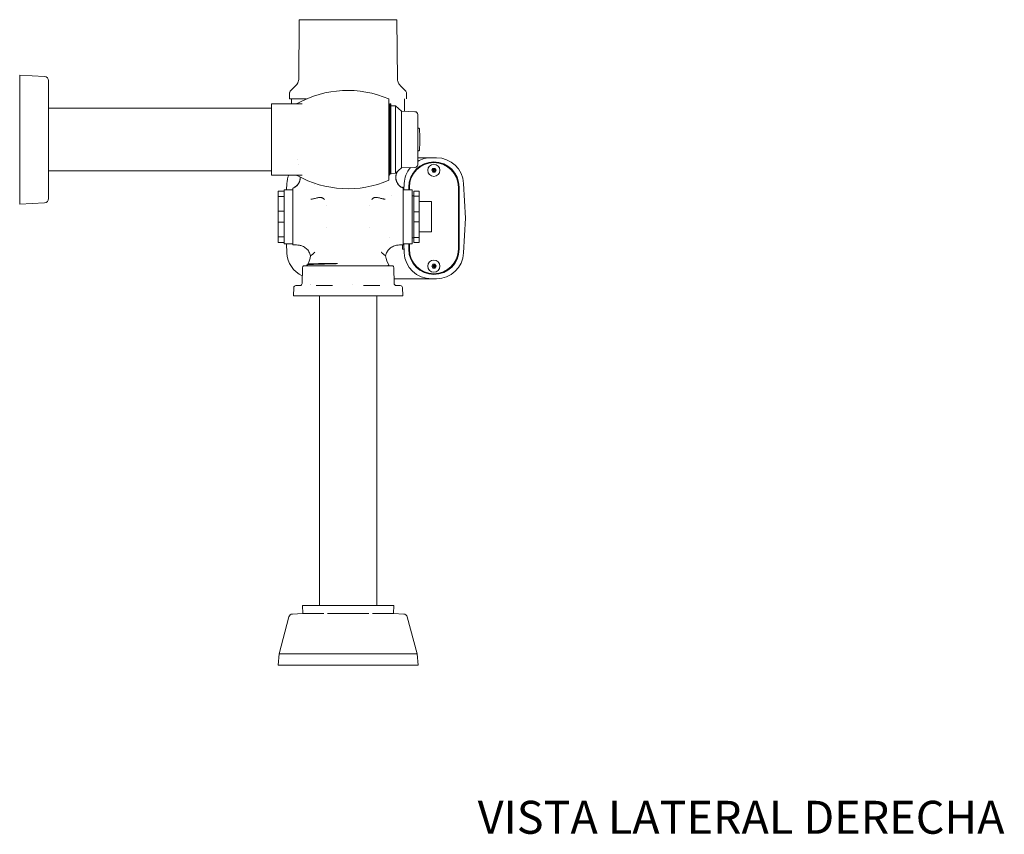
# Model space of a CAD drawing. Units: inches. Extents: x 0 to 70.2, y 0 to 49.6.
# Drawn here: x 45.5 to 67.1, y 0.9 to 18.7 of the extents above; entities that cross this region are included whole.
import ezdxf

# ---------------------------------------------------------------- set-up
doc = ezdxf.new("R2010")
doc.units = ezdxf.units.IN
doc.header["$LTSCALE"] = 6
doc.header["$MEASUREMENT"] = 0
doc.layers.add('Symbol (ANSI)', color=7, linetype='Continuous', lineweight=25)
doc.layers.add('Visible (ANSI)', color=7, linetype='Continuous', lineweight=50)
doc.styles.add('Note Text (ANSI)', font='arial.ttf')

msp = doc.modelspace()

# ---------------------------------------------------------------- linework, layer by layer
at = {"layer": 'Visible (ANSI)', "linetype": 'Continuous', "lineweight": 5}
for p, q in [((51.66, 18.681), (51.648, 17.374)), ((51.674, 18.681), (51.66, 18.681)), ((51.674, 18.681), (51.933, 18.681)), ((52.03, 18.681), (51.933, 18.681)), ((52.03, 18.681), (52.657, 18.681)), ((52.795, 18.681), (52.657, 18.681)), ((52.795, 18.681), (53.421, 18.681)), ((53.519, 18.681), (53.421, 18.681)), ((53.519, 18.681), (53.778, 18.681)), ((53.792, 18.681), (53.778, 18.681)), ((53.792, 18.681), (53.804, 17.374)), ((45.55, 17.47), (45.55, 14.65)), ((46.091, 17.442), (45.55, 17.47)), ((46.18, 14.772), (46.18, 17.348)), ((51.585, 17.244), (51.463, 17.121)), ((53.866, 17.244), (53.989, 17.121)), ((51.449, 17.089), (51.446, 16.948)), ((54.002, 17.089), (54.006, 16.948)), ((51.72, 16.838), (51.05, 16.838)), ((51.05, 16.838), (51.05, 16.831)), ((51.05, 16.831), (51.05, 16.776)), ((51.446, 16.948), (51.82, 16.948)), ((51.491, 16.838), (51.491, 16.948)), ((53.613, 15.171), (53.613, 16.949)), ((53.613, 16.813), (53.617, 16.806)), ((53.617, 16.806), (53.625, 16.806)), ((53.625, 16.806), (53.645, 16.841)), ((53.653, 16.841), (53.645, 16.841)), ((53.653, 16.841), (53.657, 16.833)), ((53.759, 16.798), (53.657, 16.801)), ((53.759, 16.798), (53.759, 15.322)), ((53.893, 16.678), (53.759, 16.798)), ((53.961, 16.676), (53.961, 16.948)), ((51.05, 16.748), (46.18, 16.748)), ((51.05, 16.776), (51.05, 16.755)), ((51.05, 16.444), (51.05, 16.755)), ((53.657, 16.75), (53.657, 16.238)), ((53.893, 16.678), (53.893, 15.443)), ((54.188, 16.67), (53.893, 16.678)), ((54.247, 15.51), (54.247, 16.61)), ((51.05, 16.444), (51.05, 15.677)), ((54.27, 16.306), (54.262, 16.306)), ((54.27, 16.306), (54.262, 16.306)), ((54.27, 15.814), (54.262, 15.814)), ((54.27, 15.814), (54.262, 15.814)), ((51.05, 15.365), (51.05, 15.677)), ((54.247, 15.664), (54.546, 15.664)), ((54.656, 15.664), (54.546, 15.664)), ((51.05, 15.373), (46.18, 15.373)), ((51.05, 15.365), (51.05, 15.345)), ((51.05, 15.345), (51.05, 15.289)), ((51.05, 15.289), (51.05, 15.283)), ((51.72, 15.283), (51.05, 15.283)), ((53.617, 15.28), (53.613, 15.287)), ((53.625, 15.28), (53.617, 15.28)), ((53.645, 15.315), (53.625, 15.28)), ((53.645, 15.315), (53.652, 15.315)), ((53.657, 15.307), (53.652, 15.315)), ((53.759, 15.322), (53.657, 15.319)), ((53.893, 15.443), (53.759, 15.322)), ((54.188, 15.451), (53.893, 15.443)), ((54.577, 15.429), (54.553, 15.388)), ((54.553, 15.388), (54.577, 15.347)), ((54.624, 15.429), (54.577, 15.429)), ((54.577, 15.347), (54.624, 15.347)), ((54.648, 15.388), (54.624, 15.429)), ((54.624, 15.347), (54.648, 15.388)), ((51.382, 14.963), (51.389, 15.1)), ((53.952, 15.1), (53.945, 14.963)), ((55.289, 14.341), (55.25, 15.1)), ((51.196, 14.933), (51.326, 14.933)), ((51.196, 14.933), (51.196, 14.814)), ((51.326, 13.783), (51.326, 14.963)), ((51.521, 14.963), (51.326, 14.963)), ((51.326, 14.933), (51.326, 14.814)), ((51.521, 15), (51.521, 14.998)), ((51.521, 14.949), (51.521, 13.76)), ((53.912, 15.008), (53.912, 15.016)), ((53.912, 15.016), (53.947, 15.016)), ((53.931, 15), (53.931, 14.998)), ((53.931, 14.963), (54.126, 14.963)), ((53.931, 13.76), (53.931, 14.949)), ((54.051, 14.963), (54.051, 15.021)), ((54.066, 14.963), (54.066, 15.021)), ((54.126, 13.783), (54.126, 14.963)), ((54.161, 14.933), (54.161, 14.825)), ((54.281, 14.933), (54.161, 14.933)), ((54.281, 14.933), (54.281, 14.825)), ((55.136, 15.021), (55.136, 13.661)), ((55.151, 13.661), (55.151, 15.021)), ((46.091, 14.679), (45.55, 14.65)), ((51.196, 14.814), (51.326, 14.814)), ((51.196, 14.492), (51.196, 14.814)), ((53.672, 14.833), (53.672, 14.833)), ((54.161, 14.833), (54.126, 14.833)), ((54.161, 14.825), (54.161, 14.482)), ((54.161, 14.825), (54.281, 14.825)), ((54.281, 14.825), (54.281, 14.482)), ((54.551, 14.707), (54.281, 14.707)), ((54.551, 14.707), (54.551, 14.04)), ((51.196, 14.492), (51.326, 14.492)), ((51.196, 14.492), (51.196, 14.254)), ((51.326, 14.492), (51.326, 14.254)), ((54.161, 14.482), (54.161, 14.265)), ((54.281, 14.482), (54.161, 14.482)), ((54.281, 14.482), (54.281, 14.265)), ((51.196, 14.254), (51.326, 14.254)), ((51.196, 13.932), (51.196, 14.254)), ((54.161, 14.265), (54.161, 13.922)), ((54.161, 14.265), (54.281, 14.265)), ((54.281, 14.265), (54.281, 13.922)), ((55.25, 13.582), (55.289, 14.341)), ((54.551, 14.04), (54.281, 14.04)), ((51.196, 13.932), (51.326, 13.932)), ((51.196, 13.932), (51.196, 13.813)), ((51.196, 13.813), (51.326, 13.813)), ((51.326, 13.932), (51.326, 13.813)), ((51.521, 13.783), (51.326, 13.783)), ((51.389, 13.582), (51.378, 13.783)), ((53.626, 13.913), (53.626, 13.913)), ((53.931, 13.783), (54.126, 13.783)), ((53.941, 13.783), (53.952, 13.582)), ((54.051, 13.661), (54.051, 13.783)), ((54.066, 13.661), (54.066, 13.783)), ((54.161, 13.913), (54.126, 13.913)), ((54.161, 13.922), (54.161, 13.813)), ((54.281, 13.922), (54.161, 13.922)), ((54.161, 13.813), (54.281, 13.813)), ((54.281, 13.922), (54.281, 13.813)), ((51.521, 13.76), (51.521, 13.759)), ((51.657, 13.751), (51.521, 13.759)), ((53.794, 13.751), (53.931, 13.759)), ((53.912, 13.666), (53.912, 13.758)), ((53.912, 13.666), (53.947, 13.666)), ((53.931, 13.76), (53.931, 13.759)), ((52.086, 13.347), (52.497, 13.347)), ((51.729, 13.257), (51.72, 12.914)), ((51.75, 13.303), (53.701, 13.303)), ((51.834, 13.321), (51.85, 13.33)), ((51.849, 13.337), (51.845, 13.339)), ((51.849, 13.329), (51.849, 13.337)), ((53.626, 13.307), (53.619, 13.303)), ((53.723, 13.257), (53.732, 12.914)), ((54.09, 13.231), (54.09, 13.231)), ((54.577, 13.334), (54.553, 13.293)), ((54.553, 13.293), (54.577, 13.252)), ((54.624, 13.334), (54.577, 13.334)), ((54.577, 13.252), (54.624, 13.252)), ((54.648, 13.293), (54.624, 13.334)), ((54.624, 13.252), (54.648, 13.293)), ((54.546, 13.018), (53.729, 13.018)), ((54.546, 13.018), (54.656, 13.018)), ((51.539, 12.823), (51.533, 12.643)), ((51.586, 12.868), (51.596, 12.868)), ((51.596, 12.868), (51.693, 12.868)), ((51.907, 12.898), (51.907, 12.898)), ((52.032, 12.868), (52.13, 12.868)), ((52.13, 12.868), (52.192, 12.868)), ((52.192, 12.868), (52.386, 12.868)), ((52.824, 12.898), (52.824, 12.898)), ((53.066, 12.868), (53.26, 12.868)), ((53.26, 12.868), (53.322, 12.868)), ((53.322, 12.868), (53.419, 12.868)), ((53.759, 12.868), (53.856, 12.868)), ((53.856, 12.868), (53.866, 12.868)), ((53.913, 12.823), (53.919, 12.643)), ((51.533, 12.643), (51.55, 12.643)), ((52.084, 12.643), (51.55, 12.643)), ((52.084, 12.643), (52.192, 12.643)), ((52.101, 12.643), (52.101, 5.87)), ((53.26, 12.643), (52.192, 12.643)), ((53.26, 12.643), (53.368, 12.643)), ((53.351, 12.643), (53.351, 5.87)), ((53.902, 12.643), (53.368, 12.643)), ((53.902, 12.643), (53.919, 12.643)), ((51.729, 5.87), (51.746, 5.87)), ((51.734, 5.699), (51.729, 5.87)), ((52.182, 5.87), (51.746, 5.87)), ((52.182, 5.87), (52.29, 5.87)), ((53.162, 5.87), (52.29, 5.87)), ((53.162, 5.87), (53.27, 5.87)), ((53.706, 5.87), (53.27, 5.87)), ((53.706, 5.87), (53.723, 5.87)), ((53.718, 5.699), (53.723, 5.87)), ((51.434, 5.627), (51.218, 4.818)), ((51.734, 5.698), (51.507, 5.686)), ((52.195, 5.698), (51.742, 5.698)), ((53.179, 5.698), (52.273, 5.698)), ((53.71, 5.698), (53.256, 5.698)), ((53.718, 5.698), (53.944, 5.686)), ((54.017, 5.627), (54.234, 4.818)), ((51.218, 4.818), (51.196, 4.568)), ((51.218, 4.818), (54.234, 4.818)), ((54.234, 4.818), (54.256, 4.568)), ((51.196, 4.568), (54.256, 4.568))]:
    msp.add_line(p, q, dxfattribs=at)
for centre, radius in [((54.601, 15.388), 0.133), ((54.601, 13.293), 0.132)]:
    msp.add_circle(centre, radius, dxfattribs=at)
for centre, radius, start, end in [((46.086, 17.348), 0.0938, 0, 87), ((51.497, 17.088), 0.0475, 135, 178.5), ((52.718, 14.885), 2.25, 66.5536, 119.3818), ((53.955, 17.088), 0.0475, 1.5, 45), ((54.187, 16.61), 0.06, 0, 88.5), ((54.262, 16.291), 0.015, 90, 171.2949), ((54.262, 16.291), 0.015, 90, 171.2949), ((54.27, 16.291), 0.015, 4.393, 90), ((54.27, 16.291), 0.015, 4.393, 90), ((51.263, 16.06), 3.031, 355.607, 4.393), ((51.263, 16.06), 3.031, 355.607, 4.393), ((54.262, 15.829), 0.015, 188.7051, 270), ((54.262, 15.829), 0.015, 188.7051, 270), ((54.27, 15.829), 0.015, 270, 355.607), ((54.27, 15.829), 0.015, 270, 355.607), ((54.601, 15.021), 0.55, 0, 180), ((54.601, 15.021), 0.535, 0, 180), ((54.187, 15.51), 0.06, 271.5, 0), ((54.546, 15.069), 0.595, 90, 120.1774), ((54.656, 15.069), 0.595, 3, 90), ((51.983, 15.069), 0.595, 158.9057, 177), ((54.546, 15.069), 0.595, 140.4049, 177), ((52.718, 17.235), 2.25, 240.6182, 293.4464), ((52.694, 14.341), 1.015, 133.1716, 133.1717), ((46.086, 14.772), 0.0938, 273, 0), ((51.983, 13.613), 0.595, 183, 244.1934), ((54.546, 13.613), 0.595, 183, 270), ((54.601, 13.661), 0.55, 180, 0), ((54.601, 13.661), 0.535, 180, 0), ((54.656, 13.613), 0.595, 270, 357), ((51.382, 13.598), 0.53, 330.8072, 351.1515), ((54.069, 13.598), 0.53, 188.8439, 213.2651), ((51.791, 13.255), 0.0625, 130.5358, 178.5), ((51.382, 13.598), 0.53, 326.1733, 328.4062), ((53.661, 13.255), 0.0625, 1.5, 49.4642), ((51.673, 12.915), 0.0469, 270, 358.5), ((53.779, 12.915), 0.0469, 181.5, 270), ((51.586, 12.821), 0.0469, 90, 178), ((53.866, 12.821), 0.0469, 2, 90), ((51.512, 5.606), 0.08, 93, 165), ((51.764, 5.7), 0.03, 181.5, 183.5739), ((53.688, 5.7), 0.03, 356.4261, 358.5), ((53.94, 5.606), 0.08, 15, 87)]:
    msp.add_arc(centre, radius, start, end, dxfattribs=at)
for centre, major_axis, ratio, start_param, end_param in [((63.468, 243.529), (0, -230.08), 0.99863, 6.231165, 6.231633), ((51.613, 13.453), (0, 0.302), 0.998629, 6.107668, 6.230708), ((41.984, 243.529), (0, -230.08), 0.99863, 0.051553, 0.05202)]:
    msp.add_ellipse(centre, major_axis=major_axis, ratio=ratio, start_param=start_param, end_param=end_param, dxfattribs=at)
for points, knots in [([(51.585, 17.244), (51.591, 17.249), (51.597, 17.256), (51.608, 17.269), (51.612, 17.275), (51.626, 17.295), (51.633, 17.31), (51.644, 17.34), (51.647, 17.357), (51.648, 17.374)], [0, 0, 0, 0, 0.0637643, 0.0637643, 0.1268381, 0.1268381, 0.2479115, 0.2479115, 0.3748769, 0.3748769, 0.3748769, 0.3748769]), ([(53.804, 17.374), (53.804, 17.36), (53.807, 17.347), (53.815, 17.319), (53.821, 17.305), (53.834, 17.283), (53.84, 17.274), (53.852, 17.259), (53.858, 17.252), (53.865, 17.245)], [0, 0, 0, 0, 0.102502, 0.102502, 0.2206317, 0.2206317, 0.2972031, 0.2972031, 0.3710651, 0.3710651, 0.3710651, 0.3710651]), ([(51.583, 16.838), (51.59, 16.838), (51.597, 16.839), (51.607, 16.842), (51.61, 16.844), (51.614, 16.846)], [0, 0, 0, 0, 0.05146017, 0.05146017, 0.08112869, 0.08112869, 0.08112869, 0.08112869]), ([(53.657, 16.833), (53.657, 16.833), (53.657, 16.828), (53.657, 16.804), (53.657, 16.781), (53.657, 16.75)], [-0.9247472, -0.9247472, -0.9247472, -0.9247472, -0.5342513, -0.5342513, -0.000001, -0.000001, -0.000001, -0.000001]), ([(53.657, 16.238), (53.657, 16.189), (53.657, 16.14), (53.657, 16.043), (53.657, 15.996), (53.657, 15.857), (53.657, 15.768), (53.657, 15.6), (53.657, 15.523), (53.657, 15.402), (53.657, 15.358), (53.657, 15.316), (53.657, 15.307), (53.657, 15.307)], [-4.465134, -4.465134, -4.465134, -4.465134, -4.084492, -4.084492, -3.721193, -3.721193, -3.00477, -3.00477, -2.228488, -2.228488, -1.473277, -1.473277, -0.969629, -0.969629, -0.969629, -0.969629]), ([(51.614, 15.275), (51.608, 15.278), (51.601, 15.28), (51.591, 15.282), (51.587, 15.283), (51.583, 15.283)], [0, 0, 0, 0, 0.05146032, 0.05146032, 0.08112869, 0.08112869, 0.08112869, 0.08112869]), ([(53.808, 15.367), (53.801, 15.355), (53.794, 15.342), (53.779, 15.306), (53.773, 15.282), (53.767, 15.226), (53.77, 15.195), (53.787, 15.133), (53.802, 15.104), (53.836, 15.059), (53.854, 15.043), (53.891, 15.016), (53.91, 15.006), (53.931, 14.998)], [-1.134098, -1.134098, -1.134098, -1.134098, -1.025672, -1.025672, -0.837007, -0.837007, -0.596565, -0.596565, -0.349126, -0.349126, -0.168202, -0.168202, -0.000001, -0.000001, -0.000001, -0.000001]), ([(53.931, 15), (53.91, 15.008), (53.891, 15.018), (53.854, 15.045), (53.838, 15.061), (53.803, 15.106), (53.788, 15.135), (53.771, 15.197), (53.768, 15.229), (53.774, 15.284), (53.78, 15.308), (53.795, 15.344), (53.802, 15.356), (53.809, 15.367)], [0.000001, 0.000001, 0.000001, 0.000001, 0.166749, 0.166749, 0.345868, 0.345868, 0.593537, 0.593537, 0.835001, 0.835001, 1.022037, 1.022037, 1.126577, 1.126577, 1.126577, 1.126577]), ([(53.809, 15.367), (53.799, 15.351), (53.79, 15.334), (53.775, 15.291), (53.771, 15.264), (53.77, 15.211), (53.774, 15.184), (53.79, 15.133), (53.802, 15.109), (53.833, 15.066), (53.852, 15.046), (53.891, 15.018), (53.911, 15.008), (53.931, 15)], [0.060091, 0.060091, 0.060091, 0.060091, 0.205824, 0.205824, 0.408033, 0.408033, 0.610372, 0.610372, 0.812706, 0.812706, 1.01504, 1.01504, 1.179304, 1.179304, 1.179304, 1.179304]), ([(51.521, 15), (51.541, 15.008), (51.561, 15.018), (51.597, 15.045), (51.614, 15.061), (51.649, 15.105), (51.663, 15.135), (51.679, 15.19), (51.682, 15.214), (51.681, 15.238)], [-1.1873315, -1.1873315, -1.1873315, -1.1873315, -1.020804, -1.020804, -0.8420746, -0.8420746, -0.5936724, -0.5936724, -0.4084216, -0.4084216, -0.4084216, -0.4084216]), ([(51.521, 15), (51.546, 15.01), (51.57, 15.024), (51.611, 15.058), (51.629, 15.078), (51.657, 15.123), (51.668, 15.148), (51.679, 15.195), (51.682, 15.217), (51.681, 15.238)], [0, 0, 0, 0, 0.2058573, 0.2058573, 0.4080651, 0.4080651, 0.6104037, 0.6104037, 0.7731698, 0.7731698, 0.7731698, 0.7731698]), ([(51.521, 14.998), (51.542, 15.006), (51.561, 15.016), (51.598, 15.043), (51.615, 15.059), (51.65, 15.104), (51.665, 15.133), (51.68, 15.188), (51.683, 15.213), (51.683, 15.237)], [-1.1927175, -1.1927175, -1.1927175, -1.1927175, -1.0246146, -1.0246146, -0.8438022, -0.8438022, -0.5963761, -0.5963761, -0.4074345, -0.4074345, -0.4074345, -0.4074345]), ([(51.521, 14.998), (51.521, 14.998), (51.521, 14.992), (51.521, 14.974), (51.521, 14.962), (51.521, 14.949)], [-0.5571014, -0.5571014, -0.5571014, -0.5571014, -0.2743966, -0.2743966, 0, 0, 0, 0]), ([(53.931, 14.949), (53.931, 14.962), (53.931, 14.974), (53.931, 14.992), (53.931, 14.998), (53.931, 14.998)], [-0.5363894, -0.5363894, -0.5363894, -0.5363894, -0.2737216, -0.2737216, -0.000001, -0.000001, -0.000001, -0.000001]), ([(51.915, 14.754), (51.921, 14.755), (51.928, 14.756), (51.934, 14.757), (51.941, 14.759), (51.947, 14.76), (51.953, 14.762), (51.954, 14.762), (51.954, 14.762), (51.954, 14.762), (51.967, 14.765), (51.979, 14.767), (51.991, 14.77), (52.003, 14.773), (52.015, 14.776), (52.028, 14.779), (52.04, 14.782), (52.052, 14.785), (52.064, 14.787), (52.075, 14.79), (52.086, 14.792), (52.097, 14.793), (52.098, 14.793), (52.098, 14.793), (52.099, 14.793), (52.11, 14.794), (52.121, 14.795), (52.132, 14.794), (52.137, 14.793), (52.143, 14.793), (52.148, 14.792), (52.153, 14.791), (52.158, 14.789), (52.163, 14.787), (52.168, 14.785), (52.173, 14.783), (52.177, 14.78), (52.182, 14.777), (52.186, 14.773), (52.19, 14.769)], [0, 0, 0, 0, 0.0625, 0.0625, 0.0625, 0.125, 0.125, 0.125, 0.128293, 0.128293, 0.128293, 0.25, 0.25, 0.25, 0.375, 0.375, 0.375, 0.5, 0.5, 0.5, 0.619939, 0.619939, 0.619939, 0.625, 0.625, 0.625, 0.75, 0.75, 0.75, 0.8125, 0.8125, 0.8125, 0.875, 0.875, 0.875, 0.9375, 0.9375, 0.9375, 1, 1, 1, 1]), ([(52.19, 14.769), (52.193, 14.766), (52.196, 14.762), (52.201, 14.757), (52.203, 14.755), (52.205, 14.753), (52.206, 14.752), (52.207, 14.751), (52.208, 14.751), (52.209, 14.75), (52.209, 14.75), (52.21, 14.75)], [0, 0, 0, 0, 0.5, 0.5, 0.75, 0.75, 0.875, 0.875, 0.9375, 0.9375, 1, 1, 1, 1]), ([(53.242, 14.75), (53.243, 14.75), (53.243, 14.75), (53.244, 14.751), (53.245, 14.751), (53.246, 14.752), (53.247, 14.753), (53.249, 14.755), (53.251, 14.757), (53.256, 14.762), (53.259, 14.766), (53.262, 14.769)], [0, 0, 0, 0, 0.0625, 0.0625, 0.125, 0.125, 0.25, 0.25, 0.5, 0.5, 1, 1, 1, 1]), ([(53.537, 14.754), (53.53, 14.755), (53.524, 14.756), (53.518, 14.757), (53.511, 14.759), (53.505, 14.76), (53.498, 14.762), (53.486, 14.764), (53.473, 14.767), (53.461, 14.77), (53.449, 14.773), (53.436, 14.776), (53.424, 14.779), (53.415, 14.782), (53.405, 14.784), (53.396, 14.786), (53.393, 14.786), (53.39, 14.787), (53.388, 14.787), (53.376, 14.79), (53.365, 14.792), (53.353, 14.793), (53.342, 14.794), (53.331, 14.795), (53.32, 14.794), (53.314, 14.793), (53.309, 14.793), (53.304, 14.792), (53.3, 14.791), (53.297, 14.79), (53.293, 14.789), (53.291, 14.788), (53.29, 14.788), (53.289, 14.787), (53.284, 14.785), (53.279, 14.783), (53.275, 14.78), (53.27, 14.777), (53.266, 14.773), (53.262, 14.769)], [0.0000034, 0.0000034, 0.0000034, 0.0000034, 0.0625, 0.0625, 0.0625, 0.125, 0.125, 0.125, 0.25, 0.25, 0.25, 0.375, 0.375, 0.375, 0.4732081, 0.4732081, 0.4732081, 0.5, 0.5, 0.5, 0.625, 0.625, 0.625, 0.75, 0.75, 0.75, 0.8125, 0.8125, 0.8125, 0.8577879, 0.8577879, 0.8577879, 0.875, 0.875, 0.875, 0.9375, 0.9375, 0.9375, 0.9999998, 0.9999998, 0.9999998, 0.9999998]), ([(51.664, 13.751), (51.663, 13.751), (51.661, 13.751), (51.659, 13.751), (51.658, 13.751), (51.657, 13.751), (51.657, 13.751), (51.657, 13.752), (51.657, 13.752), (51.657, 13.752)], [0, 0, 0, 0, 0.0127106, 0.0127106, 0.01747379, 0.01747379, 0.01925982, 0.01925982, 0.01928075, 0.01928075, 0.01928075, 0.01928075]), ([(51.657, 13.751), (51.659, 13.751), (51.66, 13.751), (51.663, 13.751), (51.664, 13.751), (51.665, 13.751)], [0, 0, 0, 0, 0.01024022, 0.01024022, 0.01928857, 0.01928857, 0.01928857, 0.01928857]), ([(51.906, 13.516), (51.899, 13.548), (51.887, 13.579), (51.855, 13.635), (51.834, 13.66), (51.786, 13.702), (51.759, 13.719), (51.708, 13.74), (51.686, 13.747), (51.664, 13.751)], [0, 0, 0, 0, 0.2470634, 0.2470634, 0.4897131, 0.4897131, 0.7325227, 0.7325227, 0.9043889, 0.9043889, 0.9043889, 0.9043889]), ([(52, 13.598), (51.999, 13.596), (51.997, 13.595), (51.993, 13.592), (51.988, 13.587), (51.984, 13.583), (51.974, 13.575), (51.968, 13.57), (51.951, 13.555), (51.941, 13.546), (51.928, 13.536), (51.925, 13.532), (51.918, 13.527), (51.915, 13.524), (51.908, 13.518), (51.906, 13.516), (51.906, 13.516), (51.906, 13.516), (51.906, 13.516)], [0.0000001, 0.0000001, 0.0000001, 0.0000001, 0.015625, 0.015625, 0.03125, 0.0625, 0.0625, 0.125, 0.125, 0.25, 0.25, 0.3125, 0.3125, 0.375, 0.375, 0.5, 0.5, 0.501152, 0.501152, 0.501152, 0.501152]), ([(53.546, 13.516), (53.546, 13.516), (53.546, 13.516), (53.545, 13.517), (53.545, 13.517), (53.543, 13.519), (53.541, 13.521), (53.54, 13.521), (53.54, 13.522), (53.539, 13.522), (53.537, 13.524), (53.534, 13.526), (53.531, 13.529), (53.528, 13.531), (53.526, 13.533), (53.524, 13.535), (53.522, 13.536), (53.521, 13.538), (53.52, 13.539), (53.518, 13.54), (53.517, 13.541), (53.515, 13.543), (53.512, 13.545), (53.509, 13.548), (53.505, 13.551), (53.502, 13.554), (53.498, 13.557), (53.494, 13.561), (53.493, 13.562), (53.491, 13.563), (53.49, 13.564), (53.484, 13.569), (53.478, 13.575), (53.472, 13.58), (53.471, 13.581), (53.469, 13.582), (53.468, 13.583), (53.466, 13.585), (53.464, 13.587), (53.462, 13.589), (53.46, 13.59), (53.458, 13.592), (53.457, 13.593), (53.455, 13.595), (53.453, 13.596), (53.452, 13.598)], [0.5010682, 0.5010682, 0.5010682, 0.5010682, 0.530419, 0.530419, 0.530419, 0.6095242, 0.6095242, 0.6095242, 0.625, 0.625, 0.625, 0.6898064, 0.6898064, 0.6898064, 0.7308091, 0.7308091, 0.7308091, 0.75, 0.75, 0.75, 0.7726621, 0.7726621, 0.7726621, 0.8153732, 0.8153732, 0.8153732, 0.8588223, 0.8588223, 0.8588223, 0.875, 0.875, 0.875, 0.9375, 0.9375, 0.9375, 0.947763, 0.947763, 0.947763, 0.96875, 0.96875, 0.96875, 0.984375, 0.984375, 0.984375, 1, 1, 1, 1]), ([(53.787, 13.751), (53.756, 13.745), (53.724, 13.734), (53.668, 13.703), (53.642, 13.683), (53.598, 13.637), (53.58, 13.61), (53.557, 13.56), (53.55, 13.538), (53.546, 13.516)], [0, 0, 0, 0, 0.2470553, 0.2470553, 0.4897038, 0.4897038, 0.7325107, 0.7325107, 0.9043674, 0.9043674, 0.9043674, 0.9043674]), ([(53.824, 13.755), (53.817, 13.755), (53.811, 13.754), (53.799, 13.753), (53.792, 13.752), (53.786, 13.751)], [-0.09550425, -0.09550425, -0.09550425, -0.09550425, -0.04775611, -0.04775611, -0.00000346, -0.00000346, -0.00000346, -0.00000346]), ([(53.786, 13.751), (53.788, 13.751), (53.789, 13.751), (53.792, 13.751), (53.793, 13.751), (53.794, 13.751)], [0.00000346, 0.00000346, 0.00000346, 0.00000346, 0.01024427, 0.01024427, 0.0204847, 0.0204847, 0.0204847, 0.0204847]), ([(51.834, 13.32), (51.834, 13.321), (51.839, 13.322), (51.866, 13.326), (51.909, 13.329), (52.001, 13.333), (52.035, 13.334), (52.127, 13.338), (52.19, 13.339), (52.296, 13.342), (52.333, 13.343), (52.412, 13.345), (52.454, 13.346), (52.497, 13.347)], [-2.948459, -2.948459, -2.948459, -2.948459, -2.600368, -2.600368, -1.691566, -1.691566, -1.278013, -1.278013, -0.656741, -0.656741, -0.335636, -0.335636, 0, 0, 0, 0]), ([(52.086, 13.347), (52.03, 13.346), (51.983, 13.345), (51.91, 13.343), (51.883, 13.343), (51.851, 13.341), (51.844, 13.34), (51.845, 13.339)], [-20.975126, -20.975126, -20.975126, -20.975126, -20.372638, -20.372638, -19.789342, -19.789342, -19.260154, -19.260154, -19.260154, -19.260154]), ([(53.626, 13.307), (53.627, 13.307), (53.622, 13.306), (53.602, 13.305), (53.586, 13.304), (53.559, 13.303), (53.553, 13.303), (53.547, 13.303)], [-12.2903858, -12.2903858, -12.2903858, -12.2903858, -11.8716356, -11.8716356, -11.429143, -11.429143, -11.3137095, -11.3137095, -11.3137095, -11.3137095])]:
    msp.add_open_spline(points, degree=3, knots=knots, dxfattribs=at)
for points, weights, knots in [([(53.617, 16.806), (53.62, 16.801), (53.623, 16.66), (53.626, 16.477), (53.63, 16.172), (53.633, 15.866), (53.637, 15.618), (53.64, 15.369), (53.644, 15.323), (53.644, 15.315), (53.645, 15.315)], [0.973889032866, 0.940613916208, 1, 0.923879532511, 1, 0.923879532511, 1, 0.923879532511, 1, 0.985259560686, 0.976227981507], [0.71821144, 0.71821144, 0.71821144, 0.73214286, 0.73214286, 0.75, 0.75, 0.76785714, 0.76785714, 0.78571429, 0.78571429, 0.78917225, 0.78917225, 0.78917225]), ([(53.625, 16.806), (53.628, 16.806), (53.63, 16.66), (53.634, 16.477), (53.637, 16.172), (53.641, 15.866), (53.644, 15.618), (53.648, 15.369), (53.651, 15.323), (53.652, 15.316), (53.652, 15.315)], [0.976227981507, 0.938619971825, 1, 0.923879532511, 1, 0.923879532511, 1, 0.923879532511, 1, 0.98723835863, 0.978755710698], [0.71774368, 0.71774368, 0.71774368, 0.73214286, 0.73214286, 0.75, 0.75, 0.76785714, 0.76785714, 0.78571429, 0.78571429, 0.78870805, 0.78870805, 0.78870805]), ([(53.645, 16.841), (53.648, 16.846), (53.651, 16.689), (53.654, 16.518), (53.657, 16.238)], [0.978638280394, 0.936729662105, 1, 0.931693501737, 0.985976311156], [0.71730023, 0.71730023, 0.71730023, 0.73214286, 0.73214286, 0.74816692, 0.74816692, 0.74816692]), ([(53.613, 15.884), (53.615, 15.727), (53.616, 15.597), (53.62, 15.337), (53.623, 15.289), (53.624, 15.279), (53.625, 15.28)], [0.96199062062, 0.960548533346, 1, 0.923879532511, 1, 0.983355432763, 0.973989896453], [0.7586022, 0.7586022, 0.7586022, 0.76785714, 0.76785714, 0.78571429, 0.78571429, 0.78961894, 0.78961894, 0.78961894]), ([(53.613, 15.372), (53.614, 15.309), (53.616, 15.289), (53.617, 15.28), (53.617, 15.28)], [0.962572955587, 0.966848873501, 1, 0.985259560686, 0.976227981507], [0.6350802, 0.6350802, 0.6350802, 0.64285714, 0.64285714, 0.64631511, 0.64631511, 0.64631511]), ([(51.849, 13.337), (51.849, 13.341), (52.017, 13.346), (52.049, 13.346), (52.086, 13.347)], [1, 0.951056516295, 1, 0.990290184851, 0.98443299739], [0.71428571, 0.71428571, 0.71428571, 0.72857143, 0.72857143, 0.73140555, 0.73140555, 0.73140555]), ([(51.85, 13.33), (51.857, 13.334), (52.017, 13.338), (52.184, 13.342), (52.455, 13.347), (52.476, 13.347), (52.497, 13.347)], [0.995968106288, 0.953163136033, 1, 0.951056516295, 1, 0.996076502102, 0.992782049568], [0.7149006, 0.7149006, 0.7149006, 0.72857143, 0.72857143, 0.74285714, 0.74285714, 0.74400234, 0.74400234, 0.74400234])]:
    msp.add_rational_spline(points, weights, degree=2, knots=knots, dxfattribs=at)
msp.add_rational_spline([(53.653, 16.841), (53.655, 16.841), (53.657, 16.75)], [0.976227981507, 0.947501982217, 0.976528684766], degree=2, dxfattribs=at)
for points, degree in [([(51.617, 15.618), (51.617, 15.618), (51.617, 15.618), (51.617, 15.618)], 3), ([(51.65, 15.515), (51.65, 15.515), (51.65, 15.515), (51.65, 15.515)], 3), ([(54.553, 15.388), (54.556, 15.388), (54.601, 15.388)], 2), ([(54.577, 15.429), (54.578, 15.427), (54.601, 15.388)], 2), ([(54.577, 15.347), (54.578, 15.349), (54.601, 15.388)], 2), ([(54.624, 15.429), (54.623, 15.427), (54.601, 15.388)], 2), ([(54.648, 15.388), (54.646, 15.388), (54.601, 15.388)], 2), ([(54.624, 15.347), (54.623, 15.349), (54.601, 15.388)], 2), ([(51.614, 15.275), (51.614, 15.275), (51.614, 15.275), (51.614, 15.275)], 3), ([(51.521, 15), (51.521, 15), (51.521, 15), (51.521, 15)], 3), ([(53.931, 15), (53.931, 15), (53.931, 15), (53.931, 15)], 3), ([(52.259, 14.613), (52.259, 14.613), (52.259, 14.613), (52.259, 14.613)], 3), ([(53.193, 14.613), (53.193, 14.613), (53.193, 14.613), (53.193, 14.613)], 3), ([(52.259, 14.133), (52.259, 14.133), (52.259, 14.133), (52.259, 14.133)], 3), ([(53.193, 14.133), (53.193, 14.133), (53.193, 14.133), (53.193, 14.133)], 3), ([(51.664, 13.751), (51.664, 13.751), (51.664, 13.751), (51.664, 13.751)], 3), ([(54.553, 13.293), (54.556, 13.293), (54.601, 13.293)], 2), ([(54.577, 13.334), (54.578, 13.332), (54.601, 13.293)], 2), ([(54.577, 13.252), (54.578, 13.254), (54.601, 13.293)], 2), ([(54.624, 13.334), (54.623, 13.332), (54.601, 13.293)], 2), ([(54.648, 13.293), (54.646, 13.293), (54.601, 13.293)], 2), ([(54.624, 13.252), (54.623, 13.254), (54.601, 13.293)], 2), ([(51.909, 12.898), (51.909, 12.898), (51.909, 12.898), (51.909, 12.898)], 3)]:
    msp.add_open_spline(points, degree=degree, dxfattribs=at)

# ---------------------------------------------------------------- texts
at = {"layer": 'Symbol (ANSI)', "insert": (55.559, 1.603), "char_height": 0.72, "width": 13.54606, "attachment_point": 1, "style": 'Note Text (ANSI)'}
msp.add_mtext('{\\fArial|b0|i0;VISTA LATERAL DERECHA}', dxfattribs=at)

doc.saveas('drawing.dxf')
